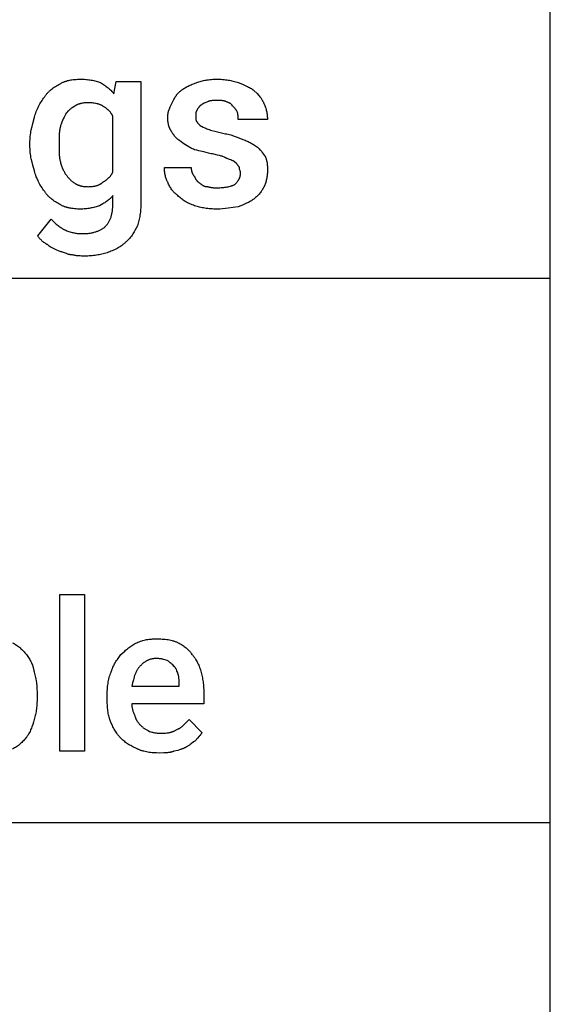
# Model space of a CAD drawing. Units: millimetres. Extents: x 0 to 9000, y 0 to 5600.
# Drawn here: x 8221 to 9000, y 2933 to 4380 of the extents above; entities that cross this region are included whole.
import ezdxf

# ---------------------------------------------------------------- set-up
doc = ezdxf.new("R2010")
doc.units = ezdxf.units.MM
doc.header["$MEASUREMENT"] = 0
doc.layers.add('- TAB', color=4, linetype='Continuous', true_color=0x00ffff)
doc.layers.add('- TITLES', color=7, linetype='Continuous', true_color=0x7fffbf)

msp = doc.modelspace()

# ---------------------------------------------------------------- linework, layer by layer
at = {"layer": '- TAB'}
for points in [[(9000, 0), (9000, 5600)], [(6750, 4000), (9000, 4000)], [(6750, 3200), (9000, 3200)]]:
    msp.add_lwpolyline(points, dxfattribs=at)
at = {"layer": '- TITLES'}
for points in [[(8257.4, 4266.1), (8257.9, 4266.9), (8258.4, 4267.6), (8258.9, 4268.4), (8259.4, 4269.1), (8259.9, 4269.9), (8260.5, 4270.6), (8261.1, 4271.3), (8261.7, 4272), (8262.3, 4272.7), (8262.9, 4273.3), (8263.6, 4274), (8264.3, 4274.7), (8264.9, 4275.3), (8265.6, 4276), (8266.3, 4276.6), (8267.1, 4277.2), (8268.6, 4278.4), (8270.1, 4279.6), (8271.7, 4280.7), (8273.4, 4281.8), (8275.1, 4282.9), (8276.8, 4283.9), (8278.6, 4284.9), (8280.4, 4285.9)], [(8280.4, 4285.9), (8281.2, 4286.3), (8282, 4286.7), (8282.8, 4287.2), (8283.6, 4287.6), (8284.4, 4287.9), (8285.2, 4288.3), (8286.1, 4288.6), (8286.9, 4289), (8287.8, 4289.3), (8288.6, 4289.6), (8289.5, 4289.8), (8290.4, 4290.1), (8291.3, 4290.4), (8292.2, 4290.6), (8293.1, 4290.8), (8294, 4291), (8295.9, 4291.4), (8297.8, 4291.7), (8299.7, 4291.9), (8301.7, 4292.1), (8303.7, 4292.2), (8305.8, 4292.4), (8307.9, 4292.4), (8310, 4292.4)], [(8310, 4292.4), (8312.2, 4292.4), (8314.3, 4292.4), (8316.3, 4292.3), (8318.4, 4292.1), (8320.3, 4292), (8322.3, 4291.7), (8324.2, 4291.5), (8326.1, 4291.2), (8327.9, 4290.9), (8329.7, 4290.5), (8331.4, 4290.1), (8333.2, 4289.7), (8334.8, 4289.2), (8336.5, 4288.7), (8338.1, 4288.1), (8339.6, 4287.5)], [(8339.6, 4287.5), (8342.6, 4285.6), (8345.5, 4283.8), (8346.9, 4282.8), (8348.2, 4281.9), (8349.5, 4280.9), (8350.7, 4279.9), (8352, 4278.9), (8353.1, 4277.8), (8354.3, 4276.8), (8355.4, 4275.7), (8356.4, 4274.6), (8357.4, 4273.4), (8358.4, 4272.3), (8359.4, 4271.1)], [(8359.4, 4271.1), (8362.7, 4289.1), (8398.8, 4289.1), (8398.8, 4109.9)], [(8458.1, 4276), (8459.3, 4276.9), (8460.5, 4277.8), (8461.8, 4278.6), (8463, 4279.4), (8464.3, 4280.2), (8465.6, 4280.9), (8467, 4281.7), (8468.3, 4282.4), (8469.7, 4283), (8471.2, 4283.7), (8472.7, 4284.4), (8474.2, 4285), (8477.5, 4286.3), (8481.1, 4287.5)], [(8481.1, 4287.5), (8482.6, 4288.1), (8484.2, 4288.7), (8485.9, 4289.2), (8487.6, 4289.7), (8489.3, 4290.1), (8491, 4290.5), (8492.8, 4290.9), (8494.7, 4291.2), (8496.5, 4291.5), (8498.4, 4291.7), (8500.4, 4292), (8502.4, 4292.1), (8504.4, 4292.3), (8506.5, 4292.4), (8508.6, 4292.4), (8510.7, 4292.4)], [(8510.7, 4292.4), (8512.8, 4292.4), (8514.9, 4292.4), (8517, 4292.3), (8519, 4292.1), (8521.1, 4292), (8523, 4291.7), (8525, 4291.5), (8526.9, 4291.2), (8528.9, 4290.9), (8530.8, 4290.5), (8532.6, 4290.1), (8534.5, 4289.7), (8536.4, 4289.2), (8538.2, 4288.7), (8540.1, 4288.1), (8541.9, 4287.5)], [(8541.9, 4287.5), (8548.1, 4285), (8551.1, 4283.7), (8554.1, 4282.4), (8555.5, 4281.7), (8557, 4280.9), (8558.4, 4280.2), (8559.8, 4279.4), (8561.1, 4278.6), (8562.4, 4277.8), (8563.7, 4276.9), (8565, 4276)], [(8444.9, 4257.9), (8447.4, 4262.8), (8448.1, 4264), (8448.8, 4265.2), (8449.5, 4266.4), (8450.2, 4267.6), (8451, 4268.7), (8451.4, 4269.3), (8451.9, 4269.8), (8452.3, 4270.4), (8452.8, 4270.9), (8453.2, 4271.5), (8453.7, 4272), (8454.2, 4272.5), (8454.7, 4273), (8455.2, 4273.6), (8455.7, 4274.1), (8456.3, 4274.6), (8456.9, 4275), (8457.5, 4275.5), (8458.1, 4276)], [(8565, 4276), (8569.6, 4271.3), (8571.7, 4269), (8572.7, 4267.9), (8573.6, 4266.7), (8574.5, 4265.6), (8575.4, 4264.4), (8575.8, 4263.8), (8576.2, 4263.1), (8576.6, 4262.5), (8577, 4261.9), (8577.4, 4261.2), (8577.7, 4260.6), (8578.1, 4259.9), (8578.5, 4259.2), (8578.8, 4258.5), (8579.1, 4257.8), (8579.5, 4257), (8579.8, 4256.2)], [(8242.6, 4236.5), (8243.2, 4238.7), (8243.9, 4240.8), (8244.6, 4242.8), (8245.4, 4244.8), (8246.2, 4246.8), (8247, 4248.8), (8247.9, 4250.7), (8248.8, 4252.5), (8249.7, 4254.4), (8250.7, 4256.2), (8251.7, 4257.9), (8252.8, 4259.6), (8253.9, 4261.3), (8255, 4263), (8256.2, 4264.6), (8257.4, 4266.1)], [(8321.5, 4257.9), (8320, 4257.9), (8318.5, 4257.8), (8317.1, 4257.7), (8315.7, 4257.6), (8314.3, 4257.4), (8313, 4257.2), (8311.7, 4257), (8311.1, 4256.8), (8310.4, 4256.7), (8309.8, 4256.5), (8309.2, 4256.3), (8308.6, 4256.2), (8308.1, 4256), (8307.5, 4255.8), (8306.9, 4255.6), (8306.4, 4255.3), (8305.8, 4255.1), (8305.3, 4254.9), (8304.8, 4254.6), (8304.2, 4254.4), (8303.7, 4254.1), (8303.2, 4253.8), (8302.8, 4253.6), (8302.3, 4253.3), (8301.8, 4253)], [(8342.9, 4253), (8342.5, 4253.3), (8342, 4253.6), (8341.5, 4253.8), (8340.9, 4254.1), (8340.4, 4254.4), (8339.8, 4254.6), (8339.3, 4254.9), (8338.7, 4255.1), (8338.1, 4255.3), (8337.4, 4255.6), (8336.8, 4255.8), (8336.2, 4256), (8335.5, 4256.2), (8334.8, 4256.3), (8333.5, 4256.7), (8332.1, 4257), (8330.6, 4257.2), (8329.2, 4257.4), (8327.7, 4257.6), (8326.2, 4257.7), (8324.6, 4257.8), (8323.1, 4257.9), (8321.5, 4257.9)], [(8438.3, 4236.5), (8438.3, 4237.3), (8438.4, 4238), (8438.4, 4238.8), (8438.5, 4239.5), (8438.6, 4240.3), (8438.6, 4241), (8438.8, 4241.7), (8438.9, 4242.4), (8439, 4243.1), (8439.2, 4243.8), (8439.4, 4244.5), (8439.5, 4245.2), (8439.7, 4245.8), (8439.9, 4246.5), (8440.4, 4247.8), (8440.9, 4249.1), (8441.4, 4250.4), (8441.9, 4251.7), (8442.5, 4252.9), (8444.9, 4257.9)], [(8497.5, 4259.5), (8495.8, 4258.9), (8494.1, 4258.3), (8493.4, 4258), (8492.7, 4257.7), (8492, 4257.4), (8491.4, 4257.1), (8490.8, 4256.8), (8490.2, 4256.5), (8489.7, 4256.1), (8489.4, 4256), (8489.2, 4255.8), (8489, 4255.7), (8488.8, 4255.5), (8488.6, 4255.4), (8488.4, 4255.2), (8488.2, 4255.1), (8488, 4254.9), (8487.8, 4254.8), (8487.7, 4254.6)], [(8510.7, 4261.2), (8507, 4261.2), (8505.2, 4261.1), (8504.4, 4261), (8503.5, 4261), (8502.7, 4260.9), (8501.8, 4260.8), (8501.4, 4260.7), (8501, 4260.6), (8500.7, 4260.6), (8500.3, 4260.5), (8499.9, 4260.4), (8499.5, 4260.3), (8499.2, 4260.2), (8498.8, 4260.1), (8498.5, 4260), (8498.2, 4259.8), (8497.8, 4259.7), (8497.7, 4259.6), (8497.5, 4259.5)], [(8523.8, 4259.5), (8523.7, 4259.6), (8523.5, 4259.7), (8523.2, 4259.8), (8522.9, 4260), (8522.5, 4260.1), (8522.2, 4260.2), (8521.8, 4260.3), (8521.5, 4260.4), (8521.1, 4260.5), (8520.7, 4260.6), (8520.3, 4260.6), (8519.9, 4260.7), (8519.5, 4260.8), (8518.7, 4260.9), (8517.9, 4261), (8517, 4261), (8516.2, 4261.1), (8514.4, 4261.2), (8510.7, 4261.2)], [(8533.7, 4253), (8533.6, 4253.1), (8533.6, 4253.3), (8533.5, 4253.4), (8533.4, 4253.6), (8533.3, 4253.7), (8533.2, 4253.8), (8533.1, 4254), (8533, 4254.1), (8532.9, 4254.3), (8532.8, 4254.4), (8532.7, 4254.5), (8532.6, 4254.6), (8532.5, 4254.8), (8532.4, 4254.9), (8532.3, 4255), (8532.2, 4255.1), (8532.1, 4255.3), (8531.9, 4255.4), (8531.7, 4255.6), (8531.4, 4255.8), (8531.2, 4256.1), (8530.9, 4256.3), (8530.6, 4256.5), (8530.3, 4256.7), (8530, 4256.9), (8529.7, 4257.1), (8529.4, 4257.2), (8529, 4257.4), (8528.7, 4257.6), (8528.4, 4257.8), (8528, 4257.9), (8527.2, 4258.3), (8526.5, 4258.6), (8525.6, 4258.9), (8523.8, 4259.5)], [(8579.8, 4256.2), (8580.1, 4255.6), (8580.4, 4255), (8580.7, 4254.4), (8580.9, 4253.7), (8581.4, 4252.4), (8581.9, 4251), (8582.4, 4249.7), (8582.8, 4248.2), (8583.1, 4246.8), (8583.5, 4245.4), (8583.8, 4243.9), (8584, 4242.4), (8584.2, 4240.9), (8584.4, 4239.4), (8584.5, 4237.8), (8584.6, 4236.3), (8584.7, 4234.8), (8584.7, 4233.2)], [(8288.7, 4241.4), (8286.2, 4236.5), (8285, 4234), (8283.9, 4231.6), (8282.9, 4229.1), (8282.4, 4227.9), (8281.9, 4226.6), (8281.5, 4225.4), (8281.1, 4224.2), (8280.8, 4222.9), (8280.4, 4221.7)], [(8301.8, 4253), (8298.1, 4250.5), (8296.3, 4249.2), (8295.5, 4248.5), (8294.6, 4247.8), (8293.8, 4247.1), (8293, 4246.4), (8292.2, 4245.6), (8291.8, 4245.3), (8291.4, 4244.9), (8291, 4244.5), (8290.7, 4244.1), (8290.3, 4243.6), (8290, 4243.2), (8289.6, 4242.8), (8289.3, 4242.4), (8289, 4241.9), (8288.7, 4241.4)], [(8357.7, 4238.2), (8357.4, 4238.8), (8357.1, 4239.4), (8356.8, 4240), (8356.4, 4240.5), (8356.1, 4241.1), (8355.7, 4241.7), (8355.3, 4242.2), (8355, 4242.8), (8354.6, 4243.3), (8354.2, 4243.8), (8353.8, 4244.4), (8353.3, 4244.9), (8352.9, 4245.4), (8352.5, 4245.8), (8352, 4246.3), (8351.6, 4246.8), (8351.1, 4247.3), (8350.6, 4247.7), (8350.1, 4248.1), (8349.6, 4248.6), (8349.1, 4249), (8348.6, 4249.4), (8348.1, 4249.8), (8347.6, 4250.2), (8347, 4250.6), (8346.5, 4250.9), (8345.9, 4251.3), (8345.3, 4251.6), (8344.7, 4252), (8344.1, 4252.3), (8343.5, 4252.6), (8342.9, 4253)], [(8481.1, 4246.4), (8481, 4246.3), (8480.9, 4246.2), (8480.9, 4246.1), (8480.8, 4246.1), (8480.7, 4246), (8480.7, 4245.9), (8480.6, 4245.8), (8480.5, 4245.7), (8480.5, 4245.6), (8480.4, 4245.5), (8480.4, 4245.4), (8480.3, 4245.3), (8480.3, 4245.2), (8480.2, 4245.1), (8480.2, 4245), (8480.1, 4244.9), (8480.1, 4244.8), (8480.1, 4244.6), (8480, 4244.5), (8480, 4244.4), (8479.9, 4244.2), (8479.8, 4243.9), (8479.8, 4243.7), (8479.7, 4243.4), (8479.7, 4243.2), (8479.6, 4242.9), (8479.6, 4242.6), (8479.6, 4242.3), (8479.5, 4241.8), (8479.5, 4241.2), (8479.5, 4240.6), (8479.4, 4238.2)], [(8487.7, 4254.6), (8487.5, 4254.5), (8487.4, 4254.4), (8487.2, 4254.4), (8487.1, 4254.3), (8486.9, 4254.2), (8486.8, 4254.1), (8486.6, 4254), (8486.5, 4253.9), (8486.4, 4253.8), (8486.2, 4253.7), (8486, 4253.5), (8485.7, 4253.3), (8485.5, 4253.1), (8485.2, 4252.9), (8485, 4252.6), (8484.8, 4252.4), (8484.6, 4252.1), (8484.4, 4251.9), (8484.2, 4251.6), (8484, 4251.4), (8483.8, 4251.1), (8483.6, 4250.8), (8483.4, 4250.6), (8483, 4250), (8482.7, 4249.4), (8482.3, 4248.8), (8481.7, 4247.6), (8481.1, 4246.4)], [(8540.3, 4244.7), (8540, 4245.3), (8539.7, 4245.9), (8539.4, 4246.4), (8539, 4246.9), (8538.7, 4247.4), (8538.4, 4247.9), (8538, 4248.4), (8537.6, 4248.8), (8537.2, 4249.3), (8536.8, 4249.8), (8535.9, 4250.8), (8533.7, 4253)], [(8541.9, 4233.2), (8541.9, 4235.7), (8541.9, 4236.4), (8541.9, 4237), (8541.8, 4237.7), (8541.7, 4238.4), (8541.6, 4239.1), (8541.5, 4239.8), (8541.4, 4240.5), (8541.2, 4241.3), (8541.1, 4242.1), (8540.8, 4243), (8540.6, 4243.8), (8540.3, 4244.7)], [(8236, 4198.7), (8236.1, 4201.2), (8236.2, 4203.6), (8236.3, 4206.1), (8236.6, 4208.5), (8236.9, 4211), (8237.2, 4213.4), (8237.6, 4215.8), (8238.1, 4218.2), (8239.1, 4223), (8240.2, 4227.6), (8242.6, 4236.5)], [(8357.7, 4155.9), (8357.7, 4238.2)], [(8443.3, 4216.8), (8443, 4217.2), (8442.7, 4217.7), (8442.4, 4218.2), (8442.1, 4218.7), (8441.8, 4219.2), (8441.6, 4219.7), (8441.3, 4220.3), (8441.1, 4220.8), (8440.9, 4221.3), (8440.7, 4221.9), (8440.4, 4222.4), (8440.2, 4223), (8440.1, 4223.6), (8439.9, 4224.2), (8439.7, 4224.8), (8439.6, 4225.4), (8439.4, 4226), (8439.3, 4226.7), (8439, 4228), (8438.8, 4229.3), (8438.6, 4230.7), (8438.5, 4232.1), (8438.4, 4233.5), (8438.3, 4235), (8438.3, 4236.5)], [(8479.4, 4238.2), (8479.5, 4235.7), (8479.5, 4235.1), (8479.5, 4234.5), (8479.6, 4234), (8479.6, 4233.7), (8479.6, 4233.4), (8479.7, 4233.2), (8479.7, 4232.9), (8479.8, 4232.6), (8479.8, 4232.4), (8479.9, 4232.1), (8480, 4231.9), (8480, 4231.8), (8480.1, 4231.7), (8480.1, 4231.6), (8480.1, 4231.5), (8480.2, 4231.3), (8480.2, 4231.2), (8480.3, 4231.1), (8480.3, 4231), (8480.4, 4230.9), (8480.4, 4230.8), (8480.5, 4230.7), (8480.5, 4230.6), (8480.6, 4230.5), (8480.7, 4230.4), (8480.7, 4230.3), (8480.8, 4230.3), (8480.9, 4230.2), (8480.9, 4230.1), (8481, 4230), (8481.1, 4229.9)], [(8481.1, 4229.9), (8481.2, 4229.8), (8481.4, 4229.6), (8481.5, 4229.4), (8481.7, 4229.2), (8482, 4228.9), (8482.3, 4228.4), (8483, 4227.6), (8483.8, 4226.6), (8484.2, 4226.2), (8484.4, 4226), (8484.6, 4225.7), (8484.8, 4225.5), (8485, 4225.3), (8485.2, 4225.1), (8485.5, 4224.8), (8485.7, 4224.6), (8486, 4224.4), (8486.2, 4224.2), (8486.5, 4224), (8486.8, 4223.9), (8487.1, 4223.7), (8487.2, 4223.6), (8487.4, 4223.5), (8487.5, 4223.4), (8487.7, 4223.4)], [(8584.7, 4233.2), (8541.9, 4233.2)], [(8280.4, 4221.7), (8280.1, 4220.2), (8279.9, 4218.7), (8279.7, 4217.2), (8279.5, 4215.8), (8279.3, 4214.4), (8279.2, 4213), (8279, 4210.2), (8278.9, 4207.4), (8278.8, 4204.6), (8278.8, 4198.7)], [(8458.1, 4200.3), (8455.7, 4202.2), (8454.5, 4203.1), (8453.4, 4204.1), (8452.4, 4205), (8451.4, 4206), (8450.4, 4206.9), (8449.4, 4207.9), (8448.5, 4208.9), (8447.7, 4210), (8446.8, 4211), (8446.4, 4211.6), (8446, 4212.1), (8445.7, 4212.7), (8445.3, 4213.2), (8444.9, 4213.8), (8444.6, 4214.4), (8444.2, 4215), (8443.9, 4215.6), (8443.6, 4216.2), (8443.3, 4216.8)], [(8487.7, 4223.4), (8490.2, 4222.1), (8492.8, 4220.9), (8494.2, 4220.3), (8495.8, 4219.7), (8497.4, 4219), (8499.2, 4218.4)], [(8499.2, 4218.4), (8501.1, 4217.8), (8503.2, 4217.2), (8507.6, 4216), (8517.3, 4213.5)], [(8517.3, 4213.5), (8519.4, 4213.2), (8521.4, 4212.8), (8523.4, 4212.4), (8525.3, 4212), (8527.2, 4211.5), (8529, 4211), (8530.8, 4210.5), (8532.5, 4210), (8535.8, 4208.9), (8539, 4207.7), (8545.2, 4205.3)], [(8236, 4195.4), (8236, 4198.7)], [(8278.8, 4198.7), (8278.8, 4195.4)], [(8477.8, 4188.8), (8476.3, 4189.5), (8474.8, 4190.1), (8473.3, 4190.8), (8471.9, 4191.5), (8470.6, 4192.3), (8469.2, 4193), (8466.7, 4194.6), (8464.3, 4196.1), (8462.1, 4197.6), (8458.1, 4200.3)], [(8545.2, 4205.3), (8548.8, 4204), (8552.1, 4202.8), (8553.6, 4202.1), (8555.1, 4201.5), (8556.6, 4200.8), (8558, 4200.1), (8559.3, 4199.4), (8560.7, 4198.7), (8562, 4197.9), (8563.3, 4197.2), (8564.5, 4196.4), (8565.8, 4195.5), (8567, 4194.7), (8568.3, 4193.7)], [(8242.6, 4157.6), (8240.2, 4166.3), (8239.1, 4170.7), (8238.1, 4175.2), (8237.6, 4177.6), (8237.2, 4180), (8236.9, 4182.4), (8236.6, 4184.9), (8236.3, 4187.4), (8236.2, 4190), (8236.1, 4192.7), (8236, 4195.4)], [(8278.8, 4195.4), (8278.8, 4189.3), (8278.9, 4186.2), (8279, 4183.3), (8279.2, 4180.4), (8279.3, 4179), (8279.5, 4177.6), (8279.7, 4176.2), (8279.9, 4174.9), (8280.1, 4173.6), (8280.4, 4172.4)], [(8505.8, 4182.2), (8503.9, 4182.6), (8502.1, 4182.9), (8498.4, 4183.7), (8491.2, 4185.5), (8484.2, 4187.3), (8481, 4188.1), (8477.8, 4188.8)], [(8568.3, 4193.7), (8568.7, 4193.4), (8569.2, 4193.1), (8569.6, 4192.7), (8570.1, 4192.4), (8570.6, 4192), (8571, 4191.6), (8571.5, 4191.2), (8571.9, 4190.7), (8572.8, 4189.9), (8573.7, 4188.9), (8574.6, 4188), (8575.5, 4187), (8576.3, 4186), (8577.1, 4184.9), (8578.7, 4182.9), (8580.1, 4180.9), (8581.4, 4178.9)], [(8280.4, 4172.4), (8280.8, 4170.8), (8281.1, 4169.4), (8281.5, 4167.9), (8281.9, 4166.5), (8282.4, 4165.1), (8282.9, 4163.8), (8283.4, 4162.5), (8283.9, 4161.3), (8284.5, 4160.1), (8285, 4158.9), (8285.6, 4157.7), (8286.2, 4156.6), (8286.8, 4155.6), (8287.4, 4154.6), (8288, 4153.6), (8288.7, 4152.6)], [(8525.5, 4175.7), (8525, 4176), (8524.5, 4176.3), (8524.1, 4176.5), (8523.6, 4176.8), (8523.1, 4177.1), (8522.5, 4177.3), (8522, 4177.6), (8521.5, 4177.8), (8520.4, 4178.3), (8519.2, 4178.8), (8518.1, 4179.2), (8516.9, 4179.6), (8515.6, 4179.9), (8514.3, 4180.3), (8511.6, 4181), (8505.8, 4182.2)], [(8537, 4170.7), (8536.9, 4170.8), (8536.8, 4170.9), (8536.8, 4171), (8536.7, 4171), (8536.6, 4171.1), (8536.5, 4171.2), (8536.4, 4171.3), (8536.2, 4171.3), (8536, 4171.5), (8535.8, 4171.6), (8535.5, 4171.8), (8535.2, 4172), (8534.9, 4172.1), (8534.6, 4172.3), (8533.9, 4172.6), (8533.2, 4172.9), (8532.5, 4173.2), (8530.9, 4173.8), (8529.1, 4174.4), (8525.5, 4175.7)], [(8543.6, 4162.5), (8543.3, 4163.1), (8543, 4163.7), (8542.6, 4164.2), (8542.3, 4164.7), (8542, 4165.2), (8541.6, 4165.7), (8541.3, 4166.1), (8540.9, 4166.6), (8540.5, 4167.1), (8540.1, 4167.5), (8539.2, 4168.5), (8537, 4170.7)], [(8581.4, 4178.9), (8581.7, 4178.3), (8582, 4177.7), (8582.3, 4177.1), (8582.5, 4176.5), (8582.7, 4175.9), (8582.9, 4175.2), (8583.1, 4174.6), (8583.3, 4174), (8583.5, 4173.4), (8583.6, 4172.7), (8583.8, 4172.1), (8583.9, 4171.5), (8584, 4170.8), (8584.1, 4170.2), (8584.3, 4168.9), (8584.4, 4167.6), (8584.5, 4166.2), (8584.6, 4164.8), (8584.7, 4163.5), (8584.7, 4157.6)], [(8257.4, 4128), (8256.2, 4129.5), (8255, 4131.1), (8253.9, 4132.8), (8252.8, 4134.4), (8251.7, 4136.2), (8250.7, 4137.9), (8249.7, 4139.7), (8248.8, 4141.5), (8247.9, 4143.4), (8247, 4145.3), (8246.2, 4147.3), (8245.4, 4149.2), (8244.6, 4151.3), (8243.9, 4153.3), (8243.2, 4155.4), (8242.6, 4157.6)], [(8342.9, 4141.1), (8343.5, 4141.4), (8344.1, 4141.8), (8344.7, 4142.1), (8345.3, 4142.4), (8345.9, 4142.8), (8346.5, 4143.1), (8347, 4143.5), (8347.6, 4143.9), (8348.1, 4144.3), (8348.6, 4144.7), (8349.1, 4145.1), (8349.6, 4145.5), (8350.1, 4145.9), (8350.6, 4146.4), (8351.1, 4146.8), (8351.6, 4147.3), (8352, 4147.8), (8352.5, 4148.2), (8352.9, 4148.7), (8353.3, 4149.2), (8353.8, 4149.7), (8354.2, 4150.2), (8354.6, 4150.8), (8355, 4151.3), (8355.3, 4151.8), (8355.7, 4152.4), (8356.1, 4153), (8356.4, 4153.5), (8356.8, 4154.1), (8357.1, 4154.7), (8357.4, 4155.3), (8357.7, 4155.9)], [(8438.3, 4141.1), (8438, 4141.7), (8437.7, 4142.4), (8437.2, 4143.7), (8436.6, 4145), (8436.2, 4146.3), (8435.7, 4147.7), (8435.3, 4149), (8434.9, 4150.4), (8434.6, 4151.8), (8434.3, 4153.2), (8434.1, 4154.6), (8433.9, 4156), (8433.7, 4157.3), (8433.6, 4158.6), (8433.5, 4160), (8433.4, 4161.2), (8433.4, 4162.5)], [(8433.4, 4162.5), (8472.9, 4162.5)], [(8472.9, 4162.5), (8472.9, 4162), (8472.9, 4161.6), (8472.9, 4161.1), (8472.9, 4160.7), (8473, 4160.2), (8473, 4159.7), (8473.1, 4159.3), (8473.2, 4158.8), (8473.3, 4158.4), (8473.3, 4157.9), (8473.4, 4157.5), (8473.6, 4157), (8473.7, 4156.6), (8473.8, 4156.2), (8473.9, 4155.7), (8474.1, 4155.3), (8474.3, 4154.9), (8474.4, 4154.5), (8474.6, 4154.1), (8474.8, 4153.6), (8475, 4153.3), (8475.2, 4152.9), (8475.4, 4152.5), (8475.6, 4152.1), (8475.9, 4151.7), (8476.1, 4151.4), (8476.4, 4151), (8476.6, 4150.6), (8476.9, 4150.3), (8477.2, 4150), (8477.5, 4149.7), (8477.8, 4149.3)], [(8537, 4137.8), (8537.9, 4138.8), (8538.8, 4139.7), (8539.6, 4140.6), (8540.4, 4141.6), (8540.7, 4142), (8541.1, 4142.5), (8541.4, 4143), (8541.8, 4143.5), (8542.1, 4144), (8542.4, 4144.4), (8542.7, 4144.9), (8543, 4145.4), (8543.2, 4145.9), (8543.5, 4146.4), (8543.7, 4147), (8543.9, 4147.5), (8544.1, 4148), (8544.3, 4148.5), (8544.5, 4149.1), (8544.6, 4149.6), (8544.8, 4150.2), (8544.9, 4150.7), (8545, 4151.3), (8545.1, 4151.9), (8545.1, 4152.5), (8545.2, 4153.1), (8545.2, 4153.7), (8545.2, 4154.3)], [(8545.2, 4154.3), (8545.2, 4154.6), (8545.2, 4154.9), (8545.2, 4155.2), (8545.2, 4155.5), (8545.1, 4155.8), (8545.1, 4156.1), (8545, 4156.4), (8545, 4156.7), (8544.8, 4157.3), (8544.7, 4157.9), (8544.4, 4159), (8543.8, 4161), (8543.7, 4161.4), (8543.7, 4161.6), (8543.7, 4161.8), (8543.6, 4162), (8543.6, 4162.1), (8543.6, 4162.2), (8543.6, 4162.3), (8543.6, 4162.3), (8543.6, 4162.4), (8543.6, 4162.5)], [(8584.7, 4157.6), (8584.7, 4156), (8584.6, 4154.5), (8584.5, 4153), (8584.4, 4151.4), (8584.2, 4149.9), (8584, 4148.4), (8583.8, 4146.9), (8583.5, 4145.4), (8583.1, 4144), (8582.8, 4142.5), (8582.4, 4141.1), (8581.9, 4139.8), (8581.4, 4138.4), (8580.9, 4137.1), (8580.7, 4136.4), (8580.4, 4135.8), (8580.1, 4135.2), (8579.8, 4134.5)], [(8288.7, 4152.6), (8289.3, 4151.7), (8290, 4150.8), (8290.7, 4149.9), (8291.4, 4149), (8292.2, 4148.1), (8293, 4147.2), (8293.8, 4146.3), (8294.6, 4145.4), (8295.5, 4144.6), (8296.3, 4143.8), (8297.2, 4143), (8298.1, 4142.2), (8299, 4141.5), (8300, 4140.8), (8300.9, 4140.1), (8301.8, 4139.5)], [(8301.8, 4139.5), (8302.3, 4139.2), (8302.8, 4138.9), (8303.2, 4138.6), (8303.7, 4138.3), (8304.2, 4138.1), (8304.8, 4137.8), (8305.3, 4137.6), (8305.8, 4137.3), (8306.4, 4137.1), (8306.9, 4136.9), (8307.5, 4136.7), (8308.1, 4136.5), (8308.6, 4136.3), (8309.2, 4136.1), (8309.8, 4135.9), (8310.4, 4135.8), (8311.1, 4135.6), (8311.7, 4135.5), (8313, 4135.2), (8314.3, 4135), (8315.7, 4134.8), (8317.1, 4134.7), (8318.5, 4134.6), (8320, 4134.6), (8321.5, 4134.5)], [(8321.5, 4134.5), (8323.1, 4134.6), (8324.6, 4134.6), (8326.2, 4134.7), (8327.7, 4134.9), (8329.2, 4135.1), (8329.9, 4135.2), (8330.6, 4135.3), (8331.3, 4135.5), (8332.1, 4135.6), (8332.8, 4135.8), (8333.5, 4136), (8334.2, 4136.2), (8334.8, 4136.4), (8335.5, 4136.6), (8336.2, 4136.9), (8336.8, 4137.1), (8337.4, 4137.4), (8338.1, 4137.7), (8338.7, 4138), (8339.3, 4138.3), (8339.8, 4138.7), (8340.1, 4138.9), (8340.4, 4139), (8340.7, 4139.2), (8340.9, 4139.4), (8341.2, 4139.6), (8341.5, 4139.8), (8341.7, 4140), (8342, 4140.2), (8342.2, 4140.4), (8342.5, 4140.7), (8342.7, 4140.9), (8342.9, 4141.1)], [(8453.1, 4121.4), (8452.5, 4121.8), (8451.9, 4122.3), (8451.3, 4122.8), (8450.7, 4123.3), (8450.2, 4123.8), (8449.6, 4124.3), (8449, 4124.9), (8448.5, 4125.4), (8448, 4125.9), (8447.4, 4126.5), (8446.9, 4127.1), (8446.4, 4127.6), (8445.9, 4128.2), (8445.4, 4128.8), (8445, 4129.4), (8444.5, 4130), (8443.6, 4131.3), (8442.7, 4132.6), (8441.9, 4133.9), (8441.1, 4135.3), (8440.3, 4136.7), (8439.6, 4138.1), (8439, 4139.6), (8438.3, 4141.1)], [(8477.8, 4149.3), (8478, 4148.9), (8478.1, 4148.4), (8478.3, 4148), (8478.5, 4147.6), (8478.7, 4147.1), (8478.9, 4146.7), (8479.1, 4146.3), (8479.3, 4145.9), (8479.5, 4145.6), (8479.8, 4145.2), (8480, 4144.8), (8480.3, 4144.5), (8480.5, 4144.1), (8480.8, 4143.8), (8481, 4143.5), (8481.3, 4143.2), (8481.6, 4142.9), (8481.8, 4142.6), (8482.1, 4142.3), (8482.4, 4142), (8482.7, 4141.8), (8483, 4141.5), (8483.3, 4141.3), (8483.6, 4141), (8483.9, 4140.8), (8484.2, 4140.6), (8484.5, 4140.4), (8484.8, 4140.2), (8485.1, 4140), (8485.4, 4139.8), (8485.7, 4139.6), (8486, 4139.5)], [(8486, 4139.5), (8486.6, 4138.9), (8486.9, 4138.6), (8487.3, 4138.3), (8487.6, 4138.1), (8487.9, 4137.8), (8488.2, 4137.6), (8488.5, 4137.3), (8488.8, 4137.1), (8489.2, 4136.9), (8489.5, 4136.7), (8489.8, 4136.5), (8490.1, 4136.3), (8490.5, 4136.1), (8490.8, 4135.9), (8491.2, 4135.8), (8491.5, 4135.6), (8491.9, 4135.5), (8492.2, 4135.4), (8492.6, 4135.2), (8493, 4135.1), (8493.3, 4135), (8493.7, 4134.9), (8494.1, 4134.8), (8494.5, 4134.8), (8494.9, 4134.7), (8495.3, 4134.7), (8495.8, 4134.6), (8496.2, 4134.6), (8496.6, 4134.6), (8497.1, 4134.5), (8497.5, 4134.5)], [(8280.4, 4108.2), (8278.6, 4109.2), (8276.8, 4110.2), (8275.1, 4111.2), (8273.4, 4112.2), (8271.7, 4113.3), (8270.1, 4114.5), (8268.6, 4115.6), (8267.1, 4116.9), (8266.3, 4117.5), (8265.6, 4118.1), (8264.9, 4118.8), (8264.3, 4119.4), (8263.6, 4120.1), (8262.9, 4120.7), (8262.3, 4121.4), (8261.7, 4122.1), (8261.1, 4122.8), (8260.5, 4123.5), (8259.9, 4124.2), (8259.4, 4125), (8258.9, 4125.7), (8258.4, 4126.4), (8257.9, 4127.2), (8257.4, 4128)], [(8497.5, 4134.5), (8498, 4134.4), (8498.5, 4134.2), (8499.4, 4134), (8500.3, 4133.8), (8501.2, 4133.6), (8502.1, 4133.4), (8503, 4133.3), (8503.9, 4133.2), (8504.7, 4133.1), (8505.6, 4133), (8506.4, 4133), (8507.9, 4132.9), (8510.7, 4132.9)], [(8510.7, 4132.9), (8512.8, 4132.9), (8514.9, 4133), (8516.8, 4133.1), (8518.7, 4133.2), (8520.6, 4133.4), (8522.3, 4133.6), (8524.1, 4133.8), (8525.7, 4134.1), (8527.3, 4134.5), (8528.8, 4134.8), (8530.3, 4135.2), (8531.7, 4135.7), (8532.4, 4135.9), (8533.1, 4136.2), (8533.8, 4136.4), (8534.5, 4136.7), (8535.1, 4136.9), (8535.8, 4137.2), (8536.4, 4137.5), (8537, 4137.8)], [(8579.8, 4134.5), (8579.1, 4133.3), (8578.5, 4132.1), (8577.7, 4130.8), (8577, 4129.6), (8576.2, 4128.4), (8575.4, 4127.2), (8574.5, 4126), (8573.6, 4124.9), (8572.7, 4123.7), (8571.7, 4122.6), (8570.7, 4121.5), (8569.6, 4120.4), (8568.5, 4119.4), (8567.4, 4118.4), (8566.2, 4117.4), (8565, 4116.4)], [(8357.7, 4121.4), (8357.3, 4120.8), (8356.8, 4120.2), (8356.3, 4119.6), (8355.7, 4119), (8355.2, 4118.4), (8354.6, 4117.9), (8354.1, 4117.3), (8353.5, 4116.8), (8352.9, 4116.2), (8352.3, 4115.7), (8351.1, 4114.7), (8349.8, 4113.7), (8348.5, 4112.7), (8347.2, 4111.8), (8345.8, 4111), (8344.5, 4110.1), (8343.2, 4109.4), (8340.5, 4107.9), (8338, 4106.6)], [(8357.7, 4108.2), (8357.7, 4121.4)], [(8477.8, 4106.6), (8476, 4107.2), (8474.2, 4107.9), (8472.4, 4108.6), (8470.7, 4109.4), (8469, 4110.1), (8467.4, 4111), (8465.8, 4111.8), (8464.2, 4112.7), (8462.7, 4113.7), (8461.2, 4114.7), (8459.8, 4115.7), (8458.4, 4116.8), (8457, 4117.9), (8455.7, 4119), (8454.4, 4120.2), (8453.1, 4121.4)], [(8565, 4116.4), (8563.7, 4115.5), (8562.4, 4114.7), (8561.1, 4113.8), (8559.8, 4113), (8558.4, 4112.3), (8557, 4111.5), (8555.5, 4110.8), (8554.1, 4110.1), (8551.1, 4108.7), (8548.1, 4107.4), (8541.9, 4104.9)], [(8310, 4101.6), (8307.9, 4101.7), (8305.8, 4101.7), (8303.7, 4101.8), (8301.7, 4102), (8299.7, 4102.2), (8297.8, 4102.4), (8295.9, 4102.7), (8294, 4103.1), (8293.1, 4103.3), (8292.2, 4103.5), (8291.3, 4103.7), (8290.4, 4104), (8289.5, 4104.2), (8288.6, 4104.5), (8287.8, 4104.8), (8286.9, 4105.1), (8286.1, 4105.4), (8285.2, 4105.8), (8284.4, 4106.1), (8283.6, 4106.5), (8282.8, 4106.9), (8282, 4107.3), (8281.2, 4107.8), (8280.4, 4108.2)], [(8338, 4106.6), (8336.4, 4106), (8334.8, 4105.4), (8333.2, 4104.9), (8331.5, 4104.4), (8329.9, 4104), (8328.1, 4103.6), (8326.4, 4103.2), (8324.6, 4102.9), (8322.8, 4102.6), (8321, 4102.3), (8319.2, 4102.1), (8317.4, 4102), (8315.6, 4101.8), (8313.7, 4101.7), (8311.9, 4101.7), (8310, 4101.6)], [(8346.2, 4075.3), (8347, 4076.1), (8347.7, 4076.9), (8348.4, 4077.7), (8349.1, 4078.6), (8349.7, 4079.4), (8350.3, 4080.3), (8350.9, 4081.2), (8351.5, 4082.1), (8352, 4083), (8352.5, 4084), (8353, 4084.9), (8353.5, 4085.9), (8353.9, 4086.9), (8354.3, 4087.9), (8354.7, 4088.9), (8355.1, 4089.9), (8355.4, 4091), (8355.7, 4092), (8356, 4093.1), (8356.3, 4094.2), (8356.5, 4095.3), (8356.7, 4096.4), (8356.9, 4097.5), (8357.1, 4098.7), (8357.2, 4099.8), (8357.4, 4101), (8357.5, 4102.2), (8357.6, 4103.4), (8357.7, 4105.8), (8357.7, 4108.2)], [(8398.8, 4109.9), (8398.8, 4107.7), (8398.8, 4105.6), (8398.7, 4103.4), (8398.5, 4101.3), (8398.4, 4099.1), (8398.2, 4097), (8397.9, 4094.9), (8397.6, 4092.8), (8397.3, 4090.7), (8396.9, 4088.7), (8396.5, 4086.7), (8396.1, 4084.7), (8395.6, 4082.7), (8395.1, 4080.7), (8394.5, 4078.8), (8393.9, 4077)], [(8510.7, 4101.6), (8505.9, 4101.7), (8503.6, 4101.8), (8501.4, 4102), (8499.2, 4102.1), (8497.1, 4102.3), (8495, 4102.6), (8493, 4102.9), (8491, 4103.2), (8489.1, 4103.6), (8487.1, 4104), (8485.2, 4104.4), (8483.4, 4104.9), (8481.5, 4105.4), (8479.6, 4106), (8477.8, 4106.6)], [(8541.9, 4104.9), (8534.5, 4103.7), (8526.9, 4102.7), (8523, 4102.3), (8519, 4101.9), (8514.9, 4101.7), (8510.7, 4101.6)], [(8247.5, 4062.2), (8267.3, 4086.8)], [(8267.3, 4086.8), (8272.2, 4082), (8274.8, 4079.6), (8276, 4078.5), (8277.3, 4077.4), (8278.7, 4076.3), (8280, 4075.3), (8281.4, 4074.3), (8282.1, 4073.9), (8282.8, 4073.4), (8283.5, 4073), (8284.2, 4072.6), (8284.9, 4072.2), (8285.6, 4071.8), (8286.4, 4071.4), (8287.1, 4071), (8287.9, 4070.7), (8288.7, 4070.4)], [(8288.7, 4070.4), (8290.2, 4069.8), (8291.7, 4069.2), (8293.3, 4068.7), (8294.8, 4068.2), (8296.4, 4067.8), (8297.9, 4067.4), (8299.4, 4067), (8301, 4066.7), (8302.5, 4066.4), (8304.1, 4066.2), (8305.6, 4065.9), (8307.2, 4065.8), (8308.7, 4065.6), (8310.2, 4065.5), (8311.8, 4065.5), (8313.3, 4065.5)], [(8313.3, 4065.5), (8315.8, 4065.5), (8318.2, 4065.6), (8320.5, 4065.8), (8321.7, 4065.9), (8322.9, 4066.1), (8324, 4066.2), (8325.1, 4066.4), (8326.2, 4066.6), (8327.3, 4066.8), (8328.4, 4067.1), (8329.5, 4067.3), (8330.6, 4067.6), (8331.6, 4067.9), (8332.7, 4068.2), (8333.7, 4068.6), (8334.7, 4068.9), (8335.7, 4069.3), (8336.6, 4069.7), (8337.6, 4070.1), (8338.5, 4070.6), (8339.5, 4071), (8340.4, 4071.5), (8341.3, 4072), (8342.1, 4072.5), (8343, 4073), (8343.8, 4073.6), (8344.6, 4074.1), (8345.4, 4074.7), (8346.2, 4075.3)], [(8393.9, 4077), (8392.1, 4073.4), (8390.2, 4069.9), (8389.2, 4068.2), (8388.2, 4066.6), (8387.2, 4065), (8386.1, 4063.4), (8385, 4061.9), (8383.9, 4060.4), (8382.7, 4059), (8382.1, 4058.2), (8381.4, 4057.5), (8380.8, 4056.9), (8380.1, 4056.2), (8379.4, 4055.5), (8378.8, 4054.8), (8378.1, 4054.2), (8377.3, 4053.6), (8376.6, 4052.9), (8375.8, 4052.3)], [(8262.3, 4049), (8261.7, 4049.3), (8261.1, 4049.6), (8260.5, 4050), (8259.9, 4050.3), (8259.4, 4050.7), (8258.8, 4051), (8258.3, 4051.4), (8257.7, 4051.8), (8256.6, 4052.5), (8255.6, 4053.3), (8254.6, 4054.1), (8253.7, 4055), (8252.8, 4055.8), (8251.9, 4056.7), (8251.1, 4057.6), (8250.3, 4058.5), (8249.6, 4059.4), (8248.8, 4060.3), (8248.2, 4061.2), (8247.5, 4062.2)], [(8280.4, 4039.1), (8279.2, 4039.7), (8278, 4040.3), (8275.5, 4041.4), (8270.8, 4043.5), (8269.6, 4044), (8268.5, 4044.6), (8267.9, 4044.9), (8267.4, 4045.2), (8266.9, 4045.5), (8266.3, 4045.9), (8265.8, 4046.2), (8265.3, 4046.6), (8264.8, 4046.9), (8264.3, 4047.3), (8263.8, 4047.7), (8263.3, 4048.1), (8262.8, 4048.6), (8262.3, 4049)], [(8298.5, 4034.2), (8297.9, 4034.2), (8297.3, 4034.2), (8296.7, 4034.3), (8296.1, 4034.4), (8295.5, 4034.4), (8295, 4034.5), (8294.4, 4034.6), (8293.8, 4034.8), (8293.3, 4034.9), (8292.7, 4035), (8291.6, 4035.3), (8290.6, 4035.7), (8289.5, 4036.1), (8285.1, 4037.7), (8284, 4038.1), (8282.8, 4038.5), (8281.6, 4038.8), (8280.4, 4039.1)], [(8375.8, 4052.3), (8375.2, 4051.7), (8374.6, 4051.1), (8373.9, 4050.5), (8373.2, 4049.9), (8372.5, 4049.3), (8371.8, 4048.8), (8371.1, 4048.2), (8370.3, 4047.7), (8368.8, 4046.6), (8367.2, 4045.6), (8365.6, 4044.6), (8363.9, 4043.7), (8362.2, 4042.8), (8360.4, 4041.9), (8358.7, 4041.1), (8356.9, 4040.3), (8355, 4039.5), (8353.2, 4038.8), (8351.4, 4038.1), (8349.5, 4037.5)], [(8316.6, 4032.6), (8311.9, 4032.6), (8309.7, 4032.7), (8307.6, 4032.8), (8306.5, 4032.9), (8305.4, 4033), (8304.3, 4033.1), (8303.2, 4033.3), (8302.1, 4033.4), (8300.9, 4033.7), (8299.7, 4033.9), (8298.5, 4034.2)], [(8349.5, 4037.5), (8347.6, 4036.9), (8345.7, 4036.3), (8343.8, 4035.8), (8341.8, 4035.3), (8339.8, 4034.9), (8337.8, 4034.5), (8335.7, 4034.1), (8333.7, 4033.8), (8331.6, 4033.5), (8329.5, 4033.3), (8327.4, 4033), (8325.2, 4032.9), (8323.1, 4032.7), (8320.9, 4032.6), (8318.8, 4032.6), (8316.6, 4032.6)], [(8210.5, 3464.1), (8212.1, 3463.3), (8213.6, 3462.4), (8215.1, 3461.5), (8216.5, 3460.6), (8217.9, 3459.6), (8219.2, 3458.6), (8220.5, 3457.6), (8221.7, 3456.5), (8222.9, 3455.4), (8224.1, 3454.3), (8225.2, 3453.1), (8226.4, 3451.9), (8227.5, 3450.7), (8228.6, 3449.4), (8230.8, 3446.8)], [(8369.7, 3446.8), (8372.4, 3449.4), (8375.2, 3451.9), (8376.5, 3453.1), (8377.9, 3454.3), (8379.3, 3455.4), (8380.7, 3456.5), (8382.2, 3457.6), (8383.6, 3458.6), (8385.1, 3459.6), (8386.6, 3460.6), (8388.1, 3461.5), (8389.7, 3462.4), (8391.3, 3463.3), (8392.9, 3464.1)], [(8392.9, 3464.1), (8394.7, 3464.9), (8396.6, 3465.6), (8398.4, 3466.3), (8400.2, 3466.9), (8402, 3467.4), (8403.8, 3467.9), (8405.6, 3468.3), (8407.3, 3468.7), (8409.1, 3469), (8410.9, 3469.2), (8412.6, 3469.5), (8414.4, 3469.6), (8416.2, 3469.8), (8418.1, 3469.9), (8419.9, 3469.9), (8421.8, 3469.9)], [(8421.8, 3469.9), (8426.1, 3469.9), (8428.3, 3469.8), (8430.4, 3469.6), (8432.6, 3469.5), (8434.7, 3469.2), (8436.8, 3469), (8438.8, 3468.7), (8440.8, 3468.3), (8442.8, 3467.9), (8444.8, 3467.4), (8445.7, 3467.2), (8446.6, 3466.9), (8447.6, 3466.6), (8448.5, 3466.3), (8449.4, 3466), (8450.3, 3465.6), (8451.1, 3465.3), (8452, 3464.9), (8452.8, 3464.5), (8453.7, 3464.1)], [(8453.7, 3464.1), (8455.3, 3463.3), (8456.8, 3462.4), (8458.4, 3461.5), (8459.9, 3460.6), (8461.3, 3459.6), (8462.7, 3458.6), (8464.1, 3457.6), (8465.4, 3456.5), (8466, 3456), (8466.7, 3455.4), (8467.3, 3454.9), (8467.9, 3454.3), (8468.5, 3453.7), (8469, 3453.1), (8469.6, 3452.5), (8470.1, 3451.9), (8470.7, 3451.3), (8471.2, 3450.7), (8471.7, 3450.1), (8472.2, 3449.4), (8472.6, 3448.8), (8473.1, 3448.1), (8473.5, 3447.5), (8473.9, 3446.8)], [(8230.8, 3446.8), (8231.8, 3445.4), (8232.9, 3444), (8233.9, 3442.6), (8234.8, 3441.1), (8235.7, 3439.6), (8236.6, 3438), (8237.4, 3436.4), (8238.2, 3434.8), (8238.9, 3433.2), (8239.6, 3431.5), (8239.9, 3430.7), (8240.2, 3429.8), (8240.5, 3428.9), (8240.7, 3428.1), (8241, 3427.2), (8241.2, 3426.3), (8241.5, 3425.4), (8241.7, 3424.5), (8241.9, 3423.5), (8242, 3422.6), (8242.2, 3421.7), (8242.3, 3420.7)], [(8355.2, 3420.7), (8355.5, 3421.7), (8355.8, 3422.6), (8356.1, 3423.5), (8356.4, 3424.5), (8357.1, 3426.3), (8357.9, 3428.1), (8358.7, 3429.8), (8359.6, 3431.5), (8360.4, 3433.2), (8361.4, 3434.8), (8362.3, 3436.4), (8363.3, 3438), (8364.4, 3439.6), (8365.4, 3441.1), (8367.5, 3444), (8369.7, 3446.8)], [(8473.9, 3446.8), (8474.5, 3446.2), (8475, 3445.7), (8475.5, 3445.1), (8476, 3444.5), (8476.5, 3443.9), (8477, 3443.2), (8477.5, 3442.6), (8478, 3441.9), (8478.5, 3441.2), (8478.9, 3440.5), (8479.8, 3439.1), (8480.7, 3437.6), (8481.5, 3436.1), (8482.3, 3434.5), (8483.1, 3432.9), (8483.8, 3431.2), (8484.5, 3429.5), (8485.2, 3427.7), (8485.8, 3425.9), (8486.4, 3424.1), (8486.9, 3422.2)], [(8398.7, 3430.9), (8398, 3430.2), (8397.3, 3429.5), (8396.7, 3428.7), (8396.1, 3428), (8395.6, 3427.3), (8395, 3426.5), (8394.5, 3425.7), (8394, 3424.9), (8393.5, 3424.1), (8393, 3423.2), (8392.6, 3422.4), (8392.1, 3421.5), (8391.7, 3420.6), (8391.3, 3419.7), (8390.9, 3418.8), (8390.5, 3417.8), (8389.8, 3415.9), (8389.1, 3413.9), (8388.5, 3411.8), (8387.9, 3409.7), (8386.7, 3405.2), (8385.6, 3400.5)], [(8421.8, 3441), (8420.9, 3441), (8419.9, 3440.9), (8419, 3440.9), (8418.1, 3440.8), (8417.3, 3440.7), (8416.4, 3440.5), (8415.6, 3440.4), (8414.7, 3440.2), (8413.9, 3440), (8413.1, 3439.8), (8412.3, 3439.6), (8411.6, 3439.3), (8410.8, 3439), (8410.1, 3438.7), (8409.3, 3438.4), (8408.6, 3438.1), (8407.9, 3437.7), (8407.2, 3437.4), (8406.5, 3437), (8405.9, 3436.6), (8405.2, 3436.2), (8404.5, 3435.8), (8403.9, 3435.3), (8403.3, 3434.9), (8402.7, 3434.4), (8402.1, 3433.9), (8401.5, 3433.5), (8400.9, 3433), (8400.3, 3432.4), (8399.8, 3431.9), (8398.7, 3430.9)], [(8437.7, 3438.1), (8436, 3438.6), (8434.2, 3439.2), (8432.3, 3439.6), (8431.3, 3439.9), (8430.3, 3440.1), (8429.3, 3440.3), (8428.2, 3440.5), (8427.2, 3440.6), (8426.1, 3440.7), (8425.1, 3440.8), (8424, 3440.9), (8422.9, 3441), (8421.8, 3441)], [(8447.9, 3429.4), (8445.7, 3431.6), (8444.5, 3432.7), (8443.3, 3433.7), (8442.1, 3434.8), (8440.7, 3435.9), (8440, 3436.5), (8439.3, 3437), (8438.5, 3437.5), (8437.7, 3438.1)], [(8242.3, 3420.7), (8242.9, 3418.8), (8243.4, 3416.9), (8243.8, 3414.9), (8244.2, 3412.9), (8244.6, 3410.8), (8245, 3408.8), (8245.6, 3404.6), (8246.1, 3400.4), (8246.4, 3396.1), (8246.6, 3391.8), (8246.7, 3387.4)], [(8349.4, 3386), (8349.5, 3390.8), (8349.6, 3393.2), (8349.7, 3395.5), (8349.9, 3397.8), (8350.1, 3400), (8350.4, 3402.3), (8350.7, 3404.4), (8351.1, 3406.6), (8351.5, 3408.7), (8352, 3410.8), (8352.5, 3412.9), (8353.1, 3414.9), (8353.7, 3416.9), (8354.4, 3418.8), (8354.8, 3419.8), (8355.2, 3420.7)], [(8453.7, 3417.8), (8452.5, 3421.1), (8451.9, 3422.6), (8451.6, 3423.4), (8451.3, 3424.2), (8451, 3424.9), (8450.6, 3425.6), (8450.4, 3426), (8450.2, 3426.3), (8450, 3426.7), (8449.8, 3427), (8449.6, 3427.3), (8449.3, 3427.6), (8449.1, 3428), (8448.9, 3428.3), (8448.6, 3428.6), (8448.4, 3428.8), (8448.1, 3429.1), (8447.9, 3429.4)], [(8455.1, 3403.4), (8455.1, 3407.4), (8455, 3409.3), (8455, 3410.2), (8454.9, 3411.1), (8454.8, 3412), (8454.7, 3412.9), (8454.6, 3413.7), (8454.5, 3414.5), (8454.3, 3415.4), (8454.1, 3416.2), (8454, 3416.6), (8453.9, 3417), (8453.8, 3417.4), (8453.7, 3417.8)], [(8486.9, 3422.2), (8488, 3418.4), (8488.4, 3416.5), (8488.8, 3414.5), (8489.2, 3412.6), (8489.6, 3410.7), (8489.9, 3408.8), (8490.2, 3406.8), (8490.5, 3404.8), (8490.7, 3402.8), (8490.9, 3400.8), (8491, 3398.8), (8491.2, 3394.6), (8491.3, 3390.3)], [(8385.6, 3400.5), (8455.1, 3400.5), (8455.1, 3403.4)], [(8246.7, 3387.4), (8246.7, 3384.5)], [(8491.3, 3390.3), (8491.3, 3374.4), (8385.6, 3374.4)], [(8246.7, 3384.5), (8246.6, 3379.8), (8246.4, 3375.3), (8246.1, 3371), (8245.8, 3368.9), (8245.6, 3366.8), (8245.3, 3364.8), (8245, 3362.8), (8244.6, 3360.8), (8244.2, 3358.9), (8243.8, 3357), (8243.4, 3355.1), (8242.3, 3351.2)], [(8349.4, 3380.2), (8349.4, 3386)], [(8353.8, 3349.8), (8353.3, 3351.4), (8352.8, 3353.1), (8352.3, 3354.8), (8351.9, 3356.6), (8351.5, 3358.4), (8351.1, 3360.2), (8350.8, 3362), (8350.5, 3363.9), (8350.3, 3365.8), (8350.1, 3367.8), (8349.9, 3369.8), (8349.7, 3371.8), (8349.5, 3375.9), (8349.4, 3380.2)], [(8385.6, 3374.4), (8385.6, 3373.3), (8385.7, 3372.2), (8385.8, 3371.2), (8385.9, 3370.1), (8386, 3369), (8386.2, 3367.9), (8386.5, 3366.8), (8386.7, 3365.7), (8387, 3364.6), (8387.3, 3363.6), (8387.7, 3362.5), (8388.1, 3361.4), (8388.5, 3360.3), (8388.9, 3359.2), (8389.4, 3358.1), (8390, 3357)], [(8242.3, 3351.2), (8241.2, 3347.5), (8240.1, 3343.9), (8238.9, 3340.5), (8238.3, 3338.8), (8237.6, 3337.1), (8236.9, 3335.5), (8236.2, 3333.9), (8235.4, 3332.4), (8234.6, 3330.9), (8234.2, 3330.2), (8233.7, 3329.4), (8233.3, 3328.7), (8232.8, 3328), (8232.3, 3327.3), (8231.8, 3326.6), (8231.3, 3325.9), (8230.8, 3325.2)], [(8369.7, 3323.7), (8369, 3324.4), (8368.4, 3325.1), (8367.7, 3325.8), (8367.1, 3326.5), (8366.5, 3327.2), (8365.9, 3328), (8364.8, 3329.4), (8363.7, 3331), (8362.6, 3332.5), (8361.6, 3334.1), (8360.7, 3335.7), (8359.7, 3337.3), (8358.8, 3339), (8357.9, 3340.7), (8357.1, 3342.5), (8355.4, 3346.1), (8353.8, 3349.8)], [(8390, 3357), (8390.1, 3356.5), (8390.3, 3356), (8390.4, 3355.4), (8390.6, 3354.9), (8390.8, 3354.4), (8390.9, 3353.9), (8391.1, 3353.4), (8391.3, 3352.9), (8391.5, 3352.5), (8391.7, 3352), (8392, 3351.5), (8392.2, 3351.1), (8392.4, 3350.6), (8392.7, 3350.2), (8393, 3349.7), (8393.2, 3349.3), (8393.5, 3348.8), (8393.8, 3348.4), (8394.4, 3347.5), (8395, 3346.7), (8395.7, 3345.8), (8396.4, 3345), (8397.1, 3344.2), (8397.9, 3343.4), (8398.7, 3342.6)], [(8452.2, 3336.8), (8452.9, 3337.1), (8453.5, 3337.4), (8454.2, 3337.7), (8454.8, 3338), (8455.4, 3338.3), (8456, 3338.7), (8456.6, 3339.1), (8457.2, 3339.4), (8457.7, 3339.8), (8458.3, 3340.2), (8458.8, 3340.7), (8459.4, 3341.1), (8460.4, 3342), (8461.4, 3342.9), (8462.4, 3343.9), (8463.4, 3344.9), (8465.4, 3347), (8469.6, 3351.2)], [(8469.6, 3351.2), (8488.4, 3332.4)], [(8398.7, 3342.6), (8399.2, 3342), (8399.8, 3341.5), (8400.4, 3340.9), (8401.1, 3340.4), (8401.8, 3339.9), (8402.5, 3339.3), (8403.3, 3338.8), (8404.1, 3338.2), (8404.9, 3337.7), (8405.8, 3337.1), (8407.6, 3336.1), (8409.6, 3335), (8411.7, 3333.9)], [(8411.7, 3333.9), (8413.4, 3333.3), (8415.2, 3332.8), (8416.2, 3332.6), (8417.2, 3332.3), (8418.2, 3332.1), (8419.3, 3331.9), (8420.4, 3331.7), (8421.5, 3331.5), (8422.7, 3331.4), (8423.9, 3331.2), (8425.1, 3331.1), (8426.4, 3331.1), (8427.7, 3331), (8429, 3331)], [(8429, 3331), (8430.7, 3331), (8432.2, 3331.1), (8433.8, 3331.1), (8435.3, 3331.3), (8436.8, 3331.5), (8438.3, 3331.7), (8439.7, 3331.9), (8440.5, 3332.1), (8441.2, 3332.3), (8441.9, 3332.4), (8442.6, 3332.6), (8443.3, 3332.8), (8444, 3333), (8444.7, 3333.3), (8445.4, 3333.5), (8446.1, 3333.8), (8446.8, 3334), (8447.4, 3334.3), (8448.1, 3334.6), (8448.8, 3334.9), (8449.5, 3335.3), (8450.2, 3335.6), (8450.8, 3336), (8451.5, 3336.4), (8452.2, 3336.8)], [(8488.4, 3332.4), (8488.3, 3332.2), (8488.2, 3332), (8488.2, 3331.8), (8488.1, 3331.6), (8488, 3331.4), (8487.9, 3331.2), (8487.8, 3331.1), (8487.7, 3330.9), (8487.5, 3330.5), (8487.3, 3330.1), (8487.1, 3329.8), (8486.8, 3329.4), (8486.6, 3329), (8486.3, 3328.7), (8486, 3328.4), (8485.8, 3328), (8485.2, 3327.3), (8484.6, 3326.6), (8482.1, 3323.9), (8481.5, 3323.2), (8480.8, 3322.4), (8480.6, 3322), (8480.3, 3321.7), (8480, 3321.3), (8479.7, 3320.9)], [(8230.8, 3325.2), (8228.6, 3322.6), (8227.5, 3321.3), (8226.4, 3320), (8225.2, 3318.8), (8224.1, 3317.7), (8222.9, 3316.5), (8221.7, 3315.4), (8220.5, 3314.4), (8219.2, 3313.3), (8217.9, 3312.3), (8216.5, 3311.4), (8215.1, 3310.4), (8213.6, 3309.5), (8212.1, 3308.7), (8210.5, 3307.8)], [(8394.3, 3307.8), (8390.6, 3309.5), (8388.9, 3310.3), (8387.2, 3311.1), (8385.6, 3312), (8384, 3312.9), (8382.4, 3313.8), (8380.9, 3314.7), (8379.4, 3315.7), (8378, 3316.7), (8376.6, 3317.7), (8375.2, 3318.8), (8373.8, 3320), (8372.4, 3321.2), (8371.1, 3322.4), (8369.7, 3323.7)], [(8479.7, 3320.9), (8478.9, 3320.3), (8478.1, 3319.7), (8476.4, 3318.5), (8473, 3315.8), (8471.2, 3314.4), (8470.3, 3313.8), (8469.3, 3313.1), (8468.3, 3312.5), (8467.3, 3311.9), (8466.3, 3311.3), (8465.8, 3311), (8465.2, 3310.7)], [(8426.2, 3302), (8421.8, 3302.1), (8419.7, 3302.2), (8417.5, 3302.3), (8415.4, 3302.5), (8413.3, 3302.7), (8411.2, 3303), (8409.1, 3303.3), (8407.1, 3303.7), (8405.1, 3304.1), (8403.2, 3304.6), (8402.3, 3304.8), (8401.3, 3305.1), (8400.4, 3305.4), (8399.5, 3305.7), (8398.6, 3306), (8397.7, 3306.3), (8396.8, 3306.7), (8396, 3307), (8395.1, 3307.4), (8394.3, 3307.8)], [(8447.9, 3304.9), (8447.3, 3304.7), (8446.8, 3304.4), (8446.2, 3304.2), (8445.6, 3304), (8445, 3303.8), (8444.5, 3303.6), (8443.9, 3303.4), (8443.2, 3303.3), (8442.6, 3303.1), (8442, 3303), (8441.4, 3302.9), (8440.7, 3302.7), (8439.4, 3302.6), (8438.1, 3302.4), (8436.7, 3302.3), (8435.3, 3302.2), (8432.4, 3302.1), (8426.2, 3302)], [(8465.2, 3310.7), (8464.8, 3310.5), (8464.4, 3310.2), (8464, 3309.9), (8463.5, 3309.7), (8463.1, 3309.5), (8462.6, 3309.2), (8462.2, 3309), (8461.7, 3308.8), (8460.7, 3308.4), (8459.7, 3308), (8458.7, 3307.6), (8457.6, 3307.3), (8456.5, 3307), (8455.4, 3306.6), (8453, 3306), (8447.9, 3304.9)]]:
    msp.add_lwpolyline(points, dxfattribs=at)
msp.add_lwpolyline([(8316.2, 3304.9), (8280, 3304.9), (8280, 3535.1), (8316.2, 3535.1)], close=True, dxfattribs=at)

doc.saveas('drawing.dxf')
